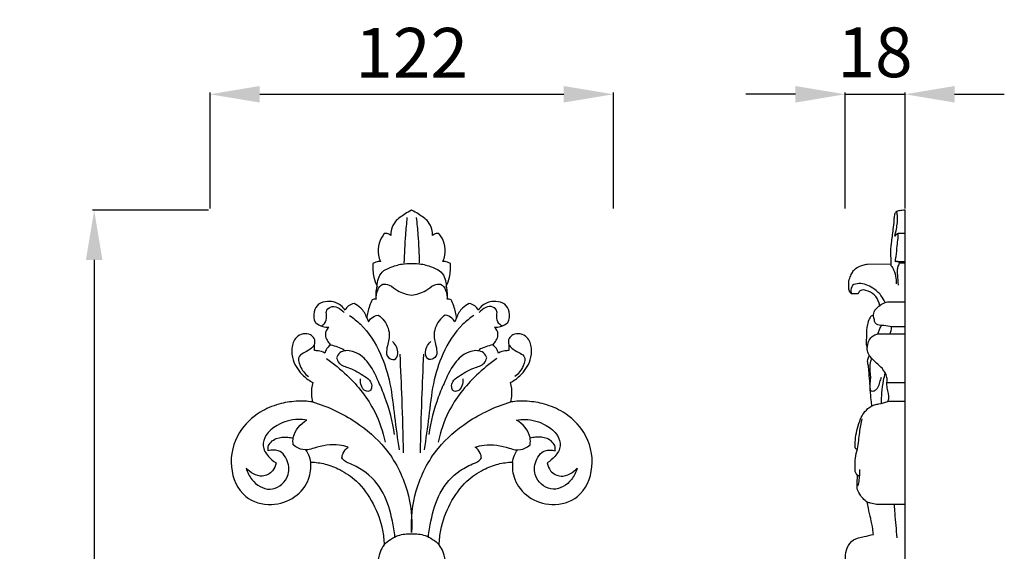
# Model space of a CAD drawing. Units: millimetres. Extents: x 4582 to 6582, y 4175 to 6175.
# Drawn here: x 5535 to 5832, y 5374 to 5534 of the extents above; entities that cross this region are included whole.
import ezdxf

# ---------------------------------------------------------------- set-up
doc = ezdxf.new("R2010")
doc.units = ezdxf.units.MM
doc.header["$MEASUREMENT"] = 0
doc.styles.add('Arial', font='arial.ttf')
doc.styles.add('Arial Black', font='txt')
doc.dimstyles.new('Default', dxfattribs={"dimtxt": 7, "dimasz": 1, "dimexe": 0.5, "dimexo": 0.5, "dimgap": 0.25, "dimtad": 1, "dimtoh": 1, "dimdec": 0, "dimzin": 1, "dimdsep": 46, "dimtxsty": 'Arial Black', "dimcen": 0.5, "dimazin": 0, "dimtfac": 1, "dimtdec": 4, "dimtix": 1, "dimtmove": 1, "dimatfit": 3, "dimfxl": 1, "dimtolj": 1, "dimtzin": 1, "dimarcsym": 0})

# ---------------------------------------------------------------- blocks, each defined once
blk = doc.blocks.new('N-020_122_400')
for p, q in [((727.44, 856.98), (727.98, 855.86)), ((754.61, 856.98), (754.06, 855.86)), ((711.62, 847.13), (711.71, 848.92)), ((770.34, 848.92), (770.42, 847.13))]:
    blk.add_line(p, q)
for points, knots in [([(741.02, 889.48), (740.33, 889.15), (738.58, 888.14), (736.15, 886.49), (734.83, 883.99), (734.68, 882.51), (734.71, 881.89)], [-10.472906, -10.472906, -10.472906, -10.472906, -8.173868, -4.389793, -1.868002, 0, 0, 0, 0]), ([(747.34, 881.89), (747.36, 882.51), (747.21, 883.99), (745.9, 886.49), (743.47, 888.14), (741.71, 889.15), (741.02, 889.48)], [0, 0, 0, 0, 1.868002, 4.389793, 8.173868, 10.472906, 10.472906, 10.472906, 10.472906]), ([(739.61, 887.3), (739.43, 885.55), (739.01, 880.96), (738.78, 876.36), (738.7, 873.51)], [0, 0, 0, 0, 5.275622, 13.819946, 13.819946, 13.819946, 13.819946]), ([(742.43, 887.3), (742.62, 885.55), (743.03, 880.96), (743.27, 876.36), (743.34, 873.51)], [0, 0, 0, 0, 5.275622, 13.819946, 13.819946, 13.819946, 13.819946]), ([(732.76, 882.48), (732.08, 881.63), (730.93, 879.54), (730.77, 876.45), (731.32, 874.64), (731.58, 874.03)], [-8.918185, -8.918185, -8.918185, -8.918185, -5.636056, -1.984596, 0, 0, 0, 0]), ([(734.71, 881.89), (734.38, 882.15), (733.73, 882.47), (733.03, 882.5), (732.76, 882.48)], [-2.072364, -2.072364, -2.072364, -2.072364, -0.81646, 0, 0, 0, 0]), ([(749.28, 882.48), (749.01, 882.5), (748.31, 882.47), (747.67, 882.15), (747.34, 881.89)], [0, 0, 0, 0, 0.81646, 2.072364, 2.072364, 2.072364, 2.072364]), ([(750.46, 874.03), (750.72, 874.64), (751.27, 876.45), (751.11, 879.54), (749.97, 881.63), (749.28, 882.48)], [0, 0, 0, 0, 1.984596, 5.636056, 8.918185, 8.918185, 8.918185, 8.918185]), ([(729.32, 873.38), (729.2, 872.01), (729.36, 869.64), (730.17, 867.44), (730.59, 866.58)], [-6.974443, -6.974443, -6.974443, -6.974443, -2.865226, 0, 0, 0, 0]), ([(731.58, 874.03), (731.12, 874.04), (730.32, 873.93), (729.6, 873.56), (729.32, 873.38)], [-2.386566, -2.386566, -2.386566, -2.386566, -1.012694, 0, 0, 0, 0]), ([(730.59, 866.58), (730.61, 868.09), (731.36, 870.83), (734.85, 872.38), (737.82, 873.35), (740.05, 873.47), (741.02, 873.43)], [-13.920936, -13.920936, -13.920936, -13.920936, -9.412777, -6.619148, -2.908556, 0, 0, 0, 0]), ([(741.02, 873.43), (741.99, 873.47), (744.22, 873.35), (747.19, 872.38), (750.68, 870.83), (751.43, 868.09), (751.46, 866.58)], [0, 0, 0, 0, 2.908556, 6.619148, 9.412777, 13.920936, 13.920936, 13.920936, 13.920936]), ([(752.73, 873.38), (752.45, 873.56), (751.73, 873.93), (750.92, 874.04), (750.46, 874.03)], [0, 0, 0, 0, 1.012694, 2.386566, 2.386566, 2.386566, 2.386566]), ([(751.46, 866.58), (751.88, 867.44), (752.69, 869.64), (752.84, 872.01), (752.73, 873.38)], [0, 0, 0, 0, 2.865226, 6.974443, 6.974443, 6.974443, 6.974443]), ([(730.59, 866.58), (730.37, 865.89), (730.13, 864.56), (730.2, 863.22), (730.29, 862.62)], [-3.999227, -3.999227, -3.999227, -3.999227, -1.813825, 0, 0, 0, 0]), ([(730.29, 862.62), (730.28, 864.28), (731.06, 867.68), (734.75, 866.96), (736.96, 864.69), (739.55, 864.11), (741.02, 863.89)], [-14.397723, -14.397723, -14.397723, -14.397723, -9.408627, -7.536782, -4.457859, 0, 0, 0, 0]), ([(741.02, 863.89), (742.49, 864.11), (745.09, 864.69), (747.29, 866.96), (750.99, 867.68), (751.76, 864.28), (751.75, 862.62)], [0, 0, 0, 0, 4.457859, 7.536782, 9.408627, 14.397723, 14.397723, 14.397723, 14.397723]), ([(751.75, 862.62), (751.84, 863.22), (751.91, 864.56), (751.67, 865.89), (751.46, 866.58)], [0, 0, 0, 0, 1.813825, 3.999227, 3.999227, 3.999227, 3.999227]), ([(720.92, 859.36), (720.19, 860.37), (718.48, 861.81), (715.46, 862.14), (712.71, 861.44), (711.24, 858.76), (711.39, 855.49), (713.96, 854.38), (715.37, 854.17), (715.98, 854.18)], [-19.160067, -19.160067, -19.160067, -19.160067, -15.436093, -12.992477, -10.178262, -7.568536, -4.324357, -1.830168, 0, 0, 0, 0]), ([(713.69, 854.57), (714.05, 854.75), (715.08, 855.46), (715.51, 857.24), (715.02, 859.11), (716.52, 860.67), (718.84, 860.22), (720.12, 859.26), (720.65, 858.59)], [0, 0, 0, 0, 1.213118, 3.613099, 4.926649, 6.784288, 8.870417, 11.430396, 11.430396, 11.430396, 11.430396]), ([(723.61, 861.31), (723.02, 861.2), (721.91, 860.76), (721.17, 859.84), (720.92, 859.36)], [-3.419556, -3.419556, -3.419556, -3.419556, -1.62363, 0, 0, 0, 0]), ([(727.44, 856.98), (727.09, 858.09), (726.07, 859.9), (724.36, 860.98), (723.61, 861.31)], [-5.920397, -5.920397, -5.920397, -5.920397, -2.436892, 0, 0, 0, 0]), ([(729.07, 862.48), (728.5, 861.28), (727.86, 859.46), (727.52, 857.57), (727.44, 856.98)], [-5.754047, -5.754047, -5.754047, -5.754047, -1.772214, 0, 0, 0, 0]), ([(730.29, 862.62), (730.09, 862.64), (729.67, 862.64), (729.27, 862.55), (729.07, 862.48)], [-1.237719, -1.237719, -1.237719, -1.237719, -0.626317, 0, 0, 0, 0]), ([(752.97, 862.48), (752.78, 862.55), (752.37, 862.64), (751.95, 862.64), (751.75, 862.62)], [0, 0, 0, 0, 0.626317, 1.237719, 1.237719, 1.237719, 1.237719]), ([(754.61, 856.98), (754.53, 857.57), (754.19, 859.46), (753.54, 861.28), (752.97, 862.48)], [0, 0, 0, 0, 1.772214, 5.754047, 5.754047, 5.754047, 5.754047]), ([(758.43, 861.31), (757.69, 860.98), (755.97, 859.9), (754.95, 858.09), (754.61, 856.98)], [0, 0, 0, 0, 2.436892, 5.920397, 5.920397, 5.920397, 5.920397]), ([(761.13, 859.36), (760.87, 859.84), (760.13, 860.76), (759.02, 861.2), (758.43, 861.31)], [0, 0, 0, 0, 1.62363, 3.419556, 3.419556, 3.419556, 3.419556]), ([(766.06, 854.18), (766.67, 854.17), (768.08, 854.38), (770.65, 855.49), (770.81, 858.76), (769.33, 861.44), (766.58, 862.14), (763.56, 861.81), (761.85, 860.37), (761.13, 859.36)], [0, 0, 0, 0, 1.830168, 4.324357, 7.568536, 10.178262, 12.992477, 15.436093, 19.160067, 19.160067, 19.160067, 19.160067]), ([(768.36, 854.57), (767.99, 854.75), (766.96, 855.46), (766.53, 857.24), (767.03, 859.11), (765.52, 860.67), (763.2, 860.22), (761.92, 859.26), (761.4, 858.59)], [0, 0, 0, 0, 1.213118, 3.613099, 4.926649, 6.784288, 8.870417, 11.430396, 11.430396, 11.430396, 11.430396]), ([(722.28, 857.69), (723.43, 856.91), (727.37, 853.79), (731.78, 846.68), (734.83, 837.01), (735.74, 827.17), (736.76, 820.55), (737.22, 817.22)], [0, 0, 0, 0, 4.158449, 14.973101, 24.39021, 34.421441, 44.512313, 44.512313, 44.512313, 44.512313]), ([(727.98, 855.86), (728.23, 856.26), (729.01, 857.2), (730.16, 857.72), (730.87, 857.88)], [1.243824, 1.243824, 1.243824, 1.243824, 2.645029, 4.836091, 4.836091, 4.836091, 4.836091]), ([(730.87, 857.88), (731.57, 857.39), (733.38, 855.69), (734.86, 851.65), (733.33, 848.16), (733.4, 844.95), (736.11, 843.96), (737.33, 847.06), (736.19, 848.95), (735.25, 849.86)], [4.836091, 4.836091, 4.836091, 4.836091, 7.406706, 12.241455, 16.347784, 18.850411, 20.749981, 22.78367, 26.694949, 26.694949, 26.694949, 26.694949]), ([(759.76, 857.69), (758.61, 856.91), (754.67, 853.79), (750.27, 846.68), (747.21, 837.01), (746.31, 827.17), (745.28, 820.55), (744.82, 817.22)], [0, 0, 0, 0, 4.158449, 14.973101, 24.39021, 34.421441, 44.512313, 44.512313, 44.512313, 44.512313]), ([(751.18, 857.88), (750.47, 857.39), (748.66, 855.69), (747.19, 851.65), (748.71, 848.16), (748.65, 844.95), (745.94, 843.96), (744.71, 847.06), (745.86, 848.95), (746.79, 849.86)], [4.836091, 4.836091, 4.836091, 4.836091, 7.406706, 12.241455, 16.347784, 18.850411, 20.749981, 22.78367, 26.694949, 26.694949, 26.694949, 26.694949]), ([(754.06, 855.86), (753.81, 856.26), (753.04, 857.2), (751.89, 857.72), (751.18, 857.88)], [1.243824, 1.243824, 1.243824, 1.243824, 2.645029, 4.836091, 4.836091, 4.836091, 4.836091]), ([(715.98, 854.18), (715.59, 853.84), (714.94, 852.99), (714.87, 851.31), (715.63, 849.97), (716.26, 849.2), (716.57, 848.89)], [-6.041219, -6.041219, -6.041219, -6.041219, -4.49754, -2.985577, -1.31007, 0, 0, 0, 0]), ([(765.47, 848.89), (765.79, 849.2), (766.41, 849.97), (767.17, 851.31), (767.1, 852.99), (766.45, 853.84), (766.06, 854.18)], [0, 0, 0, 0, 1.31007, 2.985577, 4.49754, 6.041219, 6.041219, 6.041219, 6.041219]), ([(711.71, 848.92), (711.85, 849.53), (711.83, 850.81), (710.34, 852.22), (708.17, 852.37), (705.63, 851.08), (704.54, 847.82), (705.11, 843.51), (707.61, 839.81), (710.15, 838.06), (711.15, 837.54)], [-24.225897, -24.225897, -24.225897, -24.225897, -22.347623, -20.766182, -18.543356, -16.242609, -12.722236, -9.150291, -3.373562, 0, 0, 0, 0]), ([(770.9, 837.54), (771.9, 838.06), (774.43, 839.81), (776.94, 843.51), (777.5, 847.82), (776.41, 851.08), (773.88, 852.37), (771.7, 852.22), (770.22, 850.81), (770.2, 849.53), (770.34, 848.92)], [0, 0, 0, 0, 3.373562, 9.150291, 12.722236, 16.242609, 18.543356, 20.766182, 22.347623, 24.225897, 24.225897, 24.225897, 24.225897]), ([(711.71, 848.92), (711.43, 848.56), (710.56, 847.57), (708.92, 846.67), (706.44, 845.51), (707.28, 841.89), (708.76, 840.11), (709.89, 839.34)], [0, 0, 0, 0, 1.359982, 3.880939, 5.754866, 8.724383, 12.82729, 12.82729, 12.82729, 12.82729]), ([(716.57, 848.89), (715.98, 848.5), (715.23, 847.71), (714.88, 846.73), (714.81, 846.41)], [-3.099143, -3.099143, -3.099143, -3.099143, -0.981657, 0, 0, 0, 0]), ([(716.57, 848.89), (717.27, 848.71), (718.66, 848.28), (720.01, 847.73), (720.67, 847.42)], [0, 0, 0, 0, 2.176229, 4.361499, 4.361499, 4.361499, 4.361499]), ([(765.47, 848.89), (764.77, 848.71), (763.38, 848.28), (762.03, 847.73), (761.37, 847.42)], [0, 0, 0, 0, 2.176229, 4.361499, 4.361499, 4.361499, 4.361499]), ([(767.24, 846.41), (767.16, 846.73), (766.81, 847.71), (766.06, 848.5), (765.47, 848.89)], [0, 0, 0, 0, 0.981657, 3.099143, 3.099143, 3.099143, 3.099143]), ([(770.34, 848.92), (770.61, 848.56), (771.48, 847.57), (773.12, 846.67), (775.61, 845.51), (774.76, 841.89), (773.28, 840.11), (772.16, 839.34)], [0, 0, 0, 0, 1.359982, 3.880939, 5.754866, 8.724383, 12.82729, 12.82729, 12.82729, 12.82729]), ([(714.81, 846.41), (714.04, 846.81), (713.05, 847.07), (712.04, 847.14), (711.62, 847.13)], [-3.023837, -3.023837, -3.023837, -3.023837, -1.260822, 0, 0, 0, 0]), ([(735.86, 821.84), (735.27, 825.67), (733.9, 831.15), (730.77, 838.38), (728.27, 843.74), (723.95, 847.23), (719.57, 847.26), (718.56, 845.51), (718.35, 844.94)], [-34.671339, -34.671339, -34.671339, -34.671339, -23.061153, -17.905977, -10.99169, -5.604127, -1.801674, 0, 0, 0, 0]), ([(718.35, 844.94), (718.49, 844.39), (719.19, 842.67), (722.99, 841.85), (725.98, 839.93), (728.71, 838.07), (729.08, 836.29), (728.59, 834.74), (725.92, 834.91), (725.49, 837.28), (725.54, 838.6)], [0, 0, 0, 0, 1.713008, 5.178999, 10.491229, 12.876413, 14.487824, 15.740584, 17.036833, 20.9951, 20.9951, 20.9951, 20.9951]), ([(737.44, 846.02), (737.66, 841.52), (738.08, 831.59), (738.38, 821.66), (738.5, 816.24)], [0, 0, 0, 0, 13.540808, 29.805497, 29.805497, 29.805497, 29.805497]), ([(744.6, 846.02), (744.38, 841.52), (743.96, 831.59), (743.67, 821.66), (743.55, 816.24)], [0, 0, 0, 0, 13.540808, 29.805497, 29.805497, 29.805497, 29.805497]), ([(763.7, 844.94), (763.48, 845.51), (762.47, 847.26), (758.09, 847.23), (753.78, 843.74), (751.27, 838.38), (748.15, 831.15), (746.78, 825.67), (746.18, 821.84)], [0, 0, 0, 0, 1.801674, 5.604127, 10.99169, 17.905977, 23.061153, 34.671339, 34.671339, 34.671339, 34.671339]), ([(756.51, 838.6), (756.55, 837.28), (756.12, 834.91), (753.45, 834.74), (752.97, 836.29), (753.33, 838.07), (756.06, 839.93), (759.05, 841.85), (762.85, 842.67), (763.55, 844.39), (763.7, 844.94)], [-20.9951, -20.9951, -20.9951, -20.9951, -17.036833, -15.740584, -14.487824, -12.876413, -10.491229, -5.178999, -1.713008, 0, 0, 0, 0]), ([(770.42, 847.13), (770, 847.14), (768.99, 847.07), (768.01, 846.81), (767.24, 846.41)], [0, 0, 0, 0, 1.260822, 3.023837, 3.023837, 3.023837, 3.023837]), ([(715.27, 844.71), (717.48, 843.21), (723.14, 838.59), (729.8, 830.19), (732.35, 822.67), (733.03, 819.54)], [0, 0, 0, 0, 7.975188, 21.865811, 31.475511, 31.475511, 31.475511, 31.475511]), ([(766.77, 844.71), (764.57, 843.21), (758.91, 838.59), (752.25, 830.19), (749.7, 822.67), (749.02, 819.54)], [0, 0, 0, 0, 7.975188, 21.865811, 31.475511, 31.475511, 31.475511, 31.475511]), ([(711.15, 837.54), (710.81, 836.35), (710.56, 834.34), (710.9, 832.37), (711.09, 831.65)], [-5.952212, -5.952212, -5.952212, -5.952212, -2.238243, 0, 0, 0, 0]), ([(770.95, 831.65), (771.15, 832.37), (771.48, 834.34), (771.24, 836.35), (770.9, 837.54)], [0, 0, 0, 0, 2.238243, 5.952212, 5.952212, 5.952212, 5.952212]), ([(711.09, 831.65), (709.45, 831.87), (706.01, 832.01), (700.57, 831.11), (694.32, 828.48), (687.89, 822.39), (685.35, 812.3), (689.55, 802.42), (698.53, 799.86), (705.88, 802.38), (710.26, 807.65), (710.69, 811.76), (710.56, 813.47)], [-73.165296, -73.165296, -73.165296, -73.165296, -68.185245, -62.913666, -56.765017, -48.046759, -37.332819, -27.430639, -19.313802, -11.905355, -5.159794, 0, 0, 0, 0]), ([(711.09, 831.65), (715.71, 830.29), (723.73, 826.51), (734.17, 817.56), (740.27, 805.65), (741.23, 796.48), (741.02, 792.26)], [-53.338214, -53.338214, -53.338214, -53.338214, -38.906707, -27.160694, -12.654208, 0, 0, 0, 0]), ([(741.02, 792.26), (740.81, 796.48), (741.78, 805.65), (747.87, 817.56), (758.31, 826.51), (766.34, 830.29), (770.95, 831.65)], [0, 0, 0, 0, 12.654208, 27.160694, 38.906707, 53.338214, 53.338214, 53.338214, 53.338214]), ([(771.48, 813.47), (771.35, 811.76), (771.79, 807.65), (776.17, 802.38), (783.52, 799.86), (792.5, 802.42), (796.7, 812.3), (794.16, 822.39), (787.72, 828.48), (781.47, 831.11), (776.04, 832.01), (772.6, 831.87), (770.95, 831.65)], [0, 0, 0, 0, 5.159794, 11.905355, 19.313802, 27.430639, 37.332819, 48.046759, 56.765017, 62.913666, 68.185245, 73.165296, 73.165296, 73.165296, 73.165296]), ([(709.36, 826.17), (708.49, 826.32), (705.4, 826.56), (700.82, 825.21), (696.96, 822.17), (695.63, 818.24), (697.53, 815.22), (699.18, 813.76), (700.05, 813.24)], [60.187138, 60.187138, 60.187138, 60.187138, 62.850047, 69.403748, 73.958628, 77.180607, 80.758287, 83.798768, 83.798768, 83.798768, 83.798768]), ([(705.23, 818.68), (705.13, 819.43), (705.08, 822.47), (707.46, 825.05), (709.36, 826.17)], [51.28295, 51.28295, 51.28295, 51.28295, 53.555157, 60.187138, 60.187138, 60.187138, 60.187138]), ([(772.68, 826.17), (773.56, 826.32), (776.64, 826.56), (781.22, 825.21), (785.08, 822.17), (786.42, 818.24), (784.51, 815.22), (782.86, 813.76), (781.99, 813.24)], [60.187138, 60.187138, 60.187138, 60.187138, 62.850047, 69.403748, 73.958628, 77.180607, 80.758287, 83.798768, 83.798768, 83.798768, 83.798768]), ([(776.81, 818.68), (776.91, 819.43), (776.96, 822.47), (774.59, 825.05), (772.68, 826.17)], [51.28295, 51.28295, 51.28295, 51.28295, 53.555157, 60.187138, 60.187138, 60.187138, 60.187138]), ([(697.71, 816.89), (697.64, 817.27), (697.53, 818.88), (700.06, 821), (702.97, 821.1), (704.68, 820.86), (705.23, 820.73)], [123.695598, 123.695598, 123.695598, 123.695598, 124.848033, 128.355912, 131.836831, 133.513778, 133.513778, 133.513778, 133.513778]), ([(784.33, 816.89), (784.4, 817.27), (784.51, 818.88), (781.98, 821), (779.07, 821.1), (777.36, 820.86), (776.82, 820.73)], [123.695598, 123.695598, 123.695598, 123.695598, 124.848033, 128.355912, 131.836831, 133.513778, 133.513778, 133.513778, 133.513778]), ([(721.81, 817.95), (720.95, 818.26), (717.56, 819.23), (713.35, 818.25), (709.36, 817.04), (707.03, 817.37), (705.7, 818.26), (705.23, 818.68)], [34.168215, 34.168215, 34.168215, 34.168215, 36.915911, 44.592115, 46.563674, 49.410212, 51.28295, 51.28295, 51.28295, 51.28295]), ([(760.23, 817.95), (761.09, 818.26), (764.48, 819.23), (768.69, 818.25), (772.68, 817.04), (775.02, 817.37), (776.35, 818.26), (776.81, 818.68)], [34.168215, 34.168215, 34.168215, 34.168215, 36.915911, 44.592115, 46.563674, 49.410212, 51.28295, 51.28295, 51.28295, 51.28295]), ([(691.03, 811.67), (691.36, 810.44), (692.83, 807.41), (698.15, 803.95), (703.93, 807.93), (704.14, 813.34), (701.53, 817.4), (698.68, 817.16), (697.71, 816.89)], [95.308381, 95.308381, 95.308381, 95.308381, 99.143681, 105.342222, 111.439496, 115.994713, 120.687452, 123.695598, 123.695598, 123.695598, 123.695598]), ([(710.56, 813.47), (710.44, 814.18), (710.07, 815.49), (709.42, 816.69), (709.07, 817.21)], [0, 0, 0, 0, 2.154146, 4.0443, 4.0443, 4.0443, 4.0443]), ([(719.92, 814.75), (719.98, 815.25), (720.31, 816.5), (721.2, 817.5), (721.81, 817.95)], [30.368621, 30.368621, 30.368621, 30.368621, 31.898262, 34.168215, 34.168215, 34.168215, 34.168215]), ([(762.12, 814.75), (762.06, 815.25), (761.73, 816.5), (760.84, 817.5), (760.23, 817.95)], [30.368621, 30.368621, 30.368621, 30.368621, 31.898262, 34.168215, 34.168215, 34.168215, 34.168215]), ([(771.48, 813.47), (771.6, 814.18), (771.97, 815.49), (772.62, 816.69), (772.97, 817.21)], [0, 0, 0, 0, 2.154146, 4.0443, 4.0443, 4.0443, 4.0443]), ([(791.02, 811.67), (790.68, 810.44), (789.21, 807.41), (783.89, 803.95), (778.11, 807.93), (777.9, 813.34), (780.52, 817.4), (783.36, 817.16), (784.33, 816.89)], [95.308381, 95.308381, 95.308381, 95.308381, 99.143681, 105.342222, 111.439496, 115.994713, 120.687452, 123.695598, 123.695598, 123.695598, 123.695598]), ([(700.05, 813.24), (699.9, 812.4), (699.12, 810.43), (695.25, 808.39), (692.24, 810.34), (691.03, 811.67)], [83.798768, 83.798768, 83.798768, 83.798768, 86.34933, 89.884542, 95.308381, 95.308381, 95.308381, 95.308381]), ([(710.56, 813.47), (712.01, 813.45), (715.04, 813.07), (719.79, 811.21), (725.18, 807.53), (729.69, 801.1), (732.16, 794.33), (732.65, 790.03), (732.71, 788.56)], [-36.560142, -36.560142, -36.560142, -36.560142, -32.218732, -27.493885, -21.367393, -12.913287, -4.424539, 0, 0, 0, 0]), ([(735.98, 790.92), (735.81, 792.53), (735.04, 797.03), (732.97, 804.46), (727.75, 810.56), (723.09, 812.77), (720.73, 813.7), (720.14, 814.41), (719.92, 814.75)], [0, 0, 0, 0, 4.852229, 13.696171, 22.875823, 27.693384, 29.167458, 30.368621, 30.368621, 30.368621, 30.368621]), ([(746.06, 790.92), (746.23, 792.53), (747, 797.03), (749.08, 804.46), (754.29, 810.56), (758.95, 812.77), (761.31, 813.7), (761.91, 814.41), (762.12, 814.75)], [0, 0, 0, 0, 4.852229, 13.696171, 22.875823, 27.693384, 29.167458, 30.368621, 30.368621, 30.368621, 30.368621]), ([(749.33, 788.56), (749.39, 790.03), (749.88, 794.33), (752.35, 801.1), (756.86, 807.53), (762.25, 811.21), (767.01, 813.07), (770.04, 813.45), (771.48, 813.47)], [0, 0, 0, 0, 4.424539, 12.913287, 21.367393, 27.493885, 32.218732, 36.560142, 36.560142, 36.560142, 36.560142]), ([(781.99, 813.24), (782.14, 812.4), (782.92, 810.43), (786.79, 808.39), (789.8, 810.34), (791.02, 811.67)], [83.798768, 83.798768, 83.798768, 83.798768, 86.34933, 89.884542, 95.308381, 95.308381, 95.308381, 95.308381]), ([(732.71, 788.56), (733.89, 789.77), (736.54, 791.57), (739.66, 791.94), (741.02, 791.87)], [-9.167767, -9.167767, -9.167767, -9.167767, -4.084019, 0, 0, 0, 0]), ([(741.02, 791.87), (742.38, 791.94), (745.51, 791.57), (748.15, 789.77), (749.33, 788.56)], [0, 0, 0, 0, 4.084019, 9.167767, 9.167767, 9.167767, 9.167767]), ([(732.71, 788.56), (732.22, 787.85), (731.22, 786.03), (730.59, 782.98), (730.62, 780.76), (730.74, 779.75)], [-9.206494, -9.206494, -9.206494, -9.206494, -6.632976, -3.034704, 0, 0, 0, 0]), ([(751.3, 779.75), (751.42, 780.76), (751.45, 782.98), (750.82, 786.03), (749.82, 787.85), (749.33, 788.56)], [0, 0, 0, 0, 3.034704, 6.632976, 9.206494, 9.206494, 9.206494, 9.206494])]:
    blk.add_open_spline(points, degree=3, knots=knots)
blk = doc.blocks.new('*D55')
at = {"color": 0, "lineweight": -2, "transparency": 16777216}
for p, q in [((5769, 5511.44), (5754, 5511.44)), ((5784, 5476.94), (5784, 5511.94)), ((5784, 5511.44), (5802.12, 5511.44)), ((5802.12, 5476.94), (5802.12, 5511.94)), ((5817.12, 5511.44), (5832.12, 5511.44))]:
    blk.add_line(p, q, dxfattribs=at)
at = {"color": 0, "lineweight": 50, "transparency": 16777216}
for points in [[(5769, 5513.94), (5769, 5508.94), (5784, 5511.44)], [(5817.12, 5513.94), (5817.12, 5508.94), (5802.12, 5511.44)]]:
    blk.add_solid(points, dxfattribs=at)
at = {"layer": 'Defpoints', "color": 0, "lineweight": 50, "transparency": 16777216}
for p in [(5802.12, 5511.44), (5784, 5476.44), (5802.12, 5476.44)]:
    blk.add_point(p, dxfattribs=at)
at = {"color": 0, "transparency": 16777216, "insert": (5793.06, 5524.1), "char_height": 15, "attachment_point": 5, "style": 'Arial'}
blk.add_mtext('\\A1;18', dxfattribs=at)
blk = doc.blocks.new('*D56')
at = {"color": 0, "lineweight": -2, "transparency": 16777216}
for p, q in [((5592.14, 5476.94), (5592.14, 5511.94)), ((5607.14, 5511.44), (5699, 5511.44)), ((5714, 5476.94), (5714, 5511.94))]:
    blk.add_line(p, q, dxfattribs=at)
at = {"color": 0, "lineweight": 50, "transparency": 16777216}
for points in [[(5607.14, 5513.94), (5607.14, 5508.94), (5592.14, 5511.44)], [(5699, 5513.94), (5699, 5508.94), (5714, 5511.44)]]:
    blk.add_solid(points, dxfattribs=at)
at = {"layer": 'Defpoints', "color": 0, "lineweight": 50, "transparency": 16777216}
for p in [(5714, 5511.44), (5592.14, 5476.44), (5714, 5476.44)]:
    blk.add_point(p, dxfattribs=at)
at = {"color": 0, "transparency": 16777216, "insert": (5653.07, 5523.97), "char_height": 15, "attachment_point": 5, "style": 'Arial'}
blk.add_mtext('\\A1;122', dxfattribs=at)
blk = doc.blocks.new('*D57')
at = {"color": 0, "lineweight": -2, "transparency": 16777216}
for p, q in [((5591.64, 5476.44), (5556.64, 5476.44)), ((5557.14, 5461.44), (5557.14, 5091.48)), ((5591.64, 5076.48), (5556.64, 5076.48))]:
    blk.add_line(p, q, dxfattribs=at)
at = {"color": 0, "lineweight": 50, "transparency": 16777216}
for points in [[(5554.64, 5461.44), (5559.64, 5461.44), (5557.14, 5476.44)], [(5554.64, 5091.48), (5559.64, 5091.48), (5557.14, 5076.48)]]:
    blk.add_solid(points, dxfattribs=at)
at = {"layer": 'Defpoints', "color": 0, "lineweight": 50, "transparency": 16777216}
for p in [(5592.14, 5476.44), (5557.14, 5076.48), (5592.14, 5076.48)]:
    blk.add_point(p, dxfattribs=at)
at = {"color": 0, "transparency": 16777216, "insert": (5544.48, 5276.46), "char_height": 15, "attachment_point": 5, "rotation": 90, "style": 'Arial'}
blk.add_mtext('\\A1;400', dxfattribs=at)

msp = doc.modelspace()

# ---------------------------------------------------------------- linework, layer by layer
for p, q in [((5802.12, 5076.55), (5802.12, 5476.49)), ((5802.12, 5469.42), (5800.04, 5469.42)), ((5790.79, 5460.21), (5797.91, 5460.33)), ((5799.62, 5461.02), (5802.12, 5461.02)), ((5802.12, 5460.47), (5800.5, 5460.47)), ((5787.92, 5451.19), (5785.92, 5451.26)), ((5796.85, 5448.86), (5802.12, 5448.86)), ((5802.12, 5441.24), (5798.08, 5441.24)), ((5794.89, 5439.19), (5802.12, 5439.19)), ((5796.65, 5424.5), (5802.12, 5424.5)), ((5802.12, 5418.75), (5796.95, 5418.75)), ((5802.12, 5387.68), (5793.55, 5387.68))]:
    msp.add_line(p, q)
for points, knots in [([(5802.12, 5476.49), (5801.8, 5476.48), (5801.24, 5476.44), (5800.32, 5476.3), (5799.28, 5476.06), (5798.79, 5474.79), (5798.77, 5473.02), (5798.45, 5470.17), (5797.94, 5466.75), (5797.65, 5463.56), (5797.88, 5461.34), (5797.86, 5460.26), (5797.85, 5459.81)], [403.147524, 403.147524, 403.147524, 403.147524, 404.11479, 404.825087, 405.985628, 407.021917, 408.560457, 411.367865, 415.567334, 418.985615, 420.912881, 422.239392, 422.239392, 422.239392, 422.239392]), ([(5799.02, 5468.59), (5799.22, 5469.3), (5799.66, 5471.36), (5800.01, 5473.9), (5799.71, 5475.66), (5799.62, 5476.07)], [1.328744, 1.328744, 1.328744, 1.328744, 3.544222, 7.639527, 8.885291, 8.885291, 8.885291, 8.885291]), ([(5800.04, 5469.42), (5799.86, 5469.35), (5799.47, 5469.13), (5799.16, 5468.8), (5799.02, 5468.59)], [0, 0, 0, 0, 0.573907, 1.328744, 1.328744, 1.328744, 1.328744]), ([(5799.2, 5460.89), (5799.19, 5461.1), (5799.21, 5461.64), (5799.71, 5463.18), (5799.57, 5465.39), (5800.09, 5467.67), (5800.06, 5468.93), (5800.04, 5469.42)], [1.517742, 1.517742, 1.517742, 1.517742, 2.122274, 3.130687, 6.330959, 8.633473, 10.107196, 10.107196, 10.107196, 10.107196]), ([(5785.92, 5451.26), (5785.72, 5451.4), (5785.4, 5451.71), (5785.15, 5452.5), (5785.06, 5453.77), (5785.16, 5455.42), (5785.8, 5457), (5786.46, 5458.13), (5787.55, 5459.25), (5789.08, 5459.81), (5790.32, 5460.13), (5790.79, 5460.21)], [2, 2, 2, 2, 2.706396, 3.297784, 4.445912, 6.506812, 8.184004, 9.528121, 10.398912, 12.809429, 14.25368, 14.25368, 14.25368, 14.25368]), ([(5797.85, 5459.81), (5798.18, 5459.4), (5798.94, 5458.19), (5799.38, 5456.23), (5799.49, 5454.79), (5799.48, 5454.23)], [422.239392, 422.239392, 422.239392, 422.239392, 423.825374, 426.463036, 428.157402, 428.157402, 428.157402, 428.157402]), ([(5800.5, 5460.47), (5800.41, 5460.64), (5800.17, 5460.89), (5799.67, 5461.07), (5799.35, 5460.98), (5799.2, 5460.89)], [0, 0, 0, 0, 0.56612, 1.010221, 1.517742, 1.517742, 1.517742, 1.517742]), ([(5800.14, 5453.88), (5800.06, 5454.89), (5800, 5456.29), (5799.79, 5458.08), (5799.96, 5459.32), (5800.28, 5460.09), (5800.5, 5460.47)], [0, 0, 0, 0, 3.025662, 4.227611, 5.38951, 6.711784, 6.711784, 6.711784, 6.711784]), ([(5796.14, 5448.62), (5795.8, 5449.38), (5794.79, 5451.07), (5792.17, 5453.35), (5789.1, 5454.64), (5786.05, 5454.03), (5785.67, 5452.29), (5785.84, 5451.48), (5785.92, 5451.26)], [0, 0, 0, 0, 2.500928, 5.828408, 10.253246, 12.210589, 14.070601, 14.743883, 14.743883, 14.743883, 14.743883]), ([(5794.47, 5447.7), (5794.32, 5448.68), (5793.52, 5450.62), (5791.26, 5452.07), (5788.67, 5452.73), (5788.04, 5451.55), (5787.92, 5451.19)], [-9.357216, -9.357216, -9.357216, -9.357216, -6.400086, -3.548801, -1.115338, 0, 0, 0, 0]), ([(5798.08, 5441.24), (5797.3, 5441.4), (5795.9, 5441.73), (5794.24, 5441.67), (5793.25, 5442.15), (5792.94, 5442.96), (5792.71, 5443.87), (5792.59, 5444.91), (5792.74, 5445.89), (5793.58, 5447.01), (5794.94, 5448.14), (5796.23, 5448.68), (5796.85, 5448.86)], [0, 0, 0, 0, 2.410492, 4.266305, 4.967456, 5.466336, 6.789351, 7.797103, 8.58333, 9.7155, 11.894488, 13.837115, 13.837115, 13.837115, 13.837115]), ([(5792.63, 5444.77), (5792.45, 5444.75), (5791.9, 5444.61), (5791.23, 5443.51), (5790.51, 5441.54), (5790.48, 5439.17), (5790.42, 5437.09), (5790.35, 5435.82), (5790.61, 5435.15), (5790.72, 5434.93)], [0, 0, 0, 0, 0.555764, 1.606011, 3.603779, 6.921579, 8.549439, 9.916241, 10.66222, 10.66222, 10.66222, 10.66222]), ([(5793.93, 5439.15), (5794.08, 5439.59), (5794.41, 5440.45), (5794.79, 5441.29), (5794.99, 5441.7)], [0, 0, 0, 0, 1.39938, 2.763396, 2.763396, 2.763396, 2.763396]), ([(5797.68, 5439.19), (5797.82, 5439.64), (5797.98, 5440.32), (5798.06, 5441.02), (5798.08, 5441.24)], [0, 0, 0, 0, 1.405305, 2.09559, 2.09559, 2.09559, 2.09559]), ([(5796.65, 5424.5), (5796.72, 5425), (5796.72, 5426.58), (5795.16, 5429.08), (5792.56, 5431.04), (5790.5, 5433.52), (5790.81, 5435.94), (5791.34, 5437.56), (5792.7, 5438.97), (5794.05, 5439.24), (5794.89, 5439.19)], [0, 0, 0, 0, 1.53292, 4.618512, 8.300801, 11.55531, 13.435696, 15.341102, 16.603977, 19.117963, 19.117963, 19.117963, 19.117963]), ([(5791.35, 5432.64), (5791.13, 5432.34), (5790.85, 5431.78), (5790.65, 5430.71), (5791.07, 5429.32), (5791.13, 5427.01), (5791.39, 5425.16), (5791.51, 5424.02)], [0, 0, 0, 0, 1.097563, 1.86405, 3.198597, 5.355912, 8.793171, 8.793171, 8.793171, 8.793171]), ([(5791.97, 5431.84), (5791.81, 5431.39), (5791.51, 5430.2), (5791.42, 5428.28), (5791.71, 5426.35), (5791.61, 5424.94), (5791.46, 5423.63), (5791.55, 5421.8), (5791.76, 5419.58), (5791.95, 5417.96), (5792.02, 5417.35)], [0, 0, 0, 0, 1.438016, 3.680239, 5.704193, 7.276642, 7.883573, 9.684028, 12.725957, 14.577929, 14.577929, 14.577929, 14.577929]), ([(5795, 5418.21), (5795, 5419.26), (5795.1, 5421.56), (5795.53, 5424.62), (5795.96, 5426.6), (5796.14, 5427.36)], [0, 0, 0, 0, 3.157309, 6.895809, 9.245072, 9.245072, 9.245072, 9.245072]), ([(5794.93, 5425.99), (5794.77, 5425.53), (5794.36, 5424.52), (5794.11, 5423.03), (5793.21, 5422.18), (5792.45, 5421.63), (5791.74, 5421.98), (5791.6, 5423.06), (5791.49, 5423.89), (5791.57, 5424.61)], [0, 0, 0, 0, 1.485911, 3.28438, 4.289979, 5.205448, 5.85496, 6.193457, 8.382903, 8.382903, 8.382903, 8.382903]), ([(5796.95, 5418.75), (5797.48, 5419.74), (5797.01, 5421.49), (5796.63, 5423.38), (5796.64, 5424.21), (5796.65, 5424.5)], [0, 0, 0, 0, 3.261765, 4.913743, 5.759366, 5.759366, 5.759366, 5.759366]), ([(5787.69, 5404.3), (5787.53, 5404.32), (5787.25, 5404.43), (5786.98, 5404.85), (5787.11, 5406.01), (5787.1, 5407.98), (5787.73, 5410.73), (5788.49, 5413.23), (5789.69, 5415.41), (5791.12, 5416.93), (5792.81, 5417.76), (5794.72, 5418.1), (5796.04, 5418.49), (5796.95, 5418.75)], [0, 0, 0, 0, 0.475244, 0.828615, 1.420574, 3.848044, 6.828531, 9.782666, 11.675345, 14.249356, 15.907865, 17.208759, 20.043283, 20.043283, 20.043283, 20.043283]), ([(5788.48, 5396.28), (5788.23, 5396.29), (5787.68, 5396.43), (5786.98, 5397.46), (5787.03, 5399.31), (5787.01, 5401.76), (5788, 5405.16), (5788.3, 5409.14), (5788.88, 5412.12), (5789.13, 5413.46)], [0, 0, 0, 0, 0.751221, 1.615358, 3.484157, 6.139633, 8.975641, 14.002142, 18.083887, 18.083887, 18.083887, 18.083887]), ([(5787.62, 5392.57), (5787.64, 5393.22), (5787.67, 5394.53), (5787.73, 5395.84), (5787.77, 5396.5)], [8.175877, 8.175877, 8.175877, 8.175877, 10.148611, 12.109713, 12.109713, 12.109713, 12.109713]), ([(5787.89, 5393.29), (5788.07, 5393.87), (5788.45, 5395.47), (5788.52, 5397.13), (5788.45, 5398.17)], [0, 0, 0, 0, 1.808074, 4.934703, 4.934703, 4.934703, 4.934703]), ([(5793.55, 5387.68), (5792.92, 5387.74), (5791.97, 5387.94), (5789.97, 5388.61), (5788.6, 5390.4), (5787.83, 5391.96), (5787.62, 5392.57)], [0, 0, 0, 0, 1.894924, 2.919905, 6.248972, 8.175877, 8.175877, 8.175877, 8.175877]), ([(5792.55, 5378.63), (5792.51, 5379.16), (5792.25, 5381.85), (5791.28, 5385.04), (5790.84, 5387.79), (5790.73, 5388.41)], [26.795212, 26.795212, 26.795212, 26.795212, 28.402973, 34.864635, 36.745185, 36.745185, 36.745185, 36.745185]), ([(5799.76, 5377.61), (5799.53, 5380.08), (5799.24, 5383.4), (5798.98, 5386.71), (5798.91, 5387.56)], [0, 0, 0, 0, 7.438929, 9.984357, 9.984357, 9.984357, 9.984357]), ([(5794.25, 5363.73), (5794.2, 5364.59), (5793.71, 5366.33), (5790.72, 5367.73), (5787.95, 5368.04), (5784.29, 5368.4), (5784.02, 5371.77), (5784.42, 5374.62), (5786.45, 5377.43), (5789.65, 5377.87), (5791.62, 5378.44), (5792.55, 5378.63)], [0, 0, 0, 0, 2.588699, 4.826739, 9.273834, 11.545857, 14.481685, 17.566024, 20.561962, 23.946414, 26.795212, 26.795212, 26.795212, 26.795212])]:
    msp.add_open_spline(points, degree=3, knots=knots)

# ---------------------------------------------------------------- block references
msp.add_blockref('N-020_122_400', (4912.04, 4586.96))

# ---------------------------------------------------------------- dimensions: what is measured, and where the dimension line sits
for base, p1, p2, picture, middle in [((5714, 5511.44), (5592.14, 5476.44), (5714, 5476.44), '*D56', (5653.07, 5523.97)), ((5802.12, 5511.44), (5784, 5476.44), (5802.12, 5476.44), '*D55', (5793.06, 5524.1))]:
    dim = msp.add_linear_dim(base=base, p1=p1, p2=p2, dimstyle='Default', override={"dimtxt": 15, "dimasz": 15, "dimgap": 5, "dimtxsty": 'Arial'})
    dim.commit()
    dim.dimension.update_dxf_attribs({"geometry": picture, "text_midpoint": middle})
dim = msp.add_linear_dim(base=(5557.14, 5076.48), p1=(5592.14, 5476.44), p2=(5592.14, 5076.48), angle=90, dimstyle='Default', override={"dimtxt": 15, "dimasz": 15, "dimgap": 5, "dimtxsty": 'Arial'})
dim.commit()
dim.dimension.update_dxf_attribs({"geometry": '*D57', "text_midpoint": (5544.48, 5276.46)})

doc.saveas('drawing.dxf')
